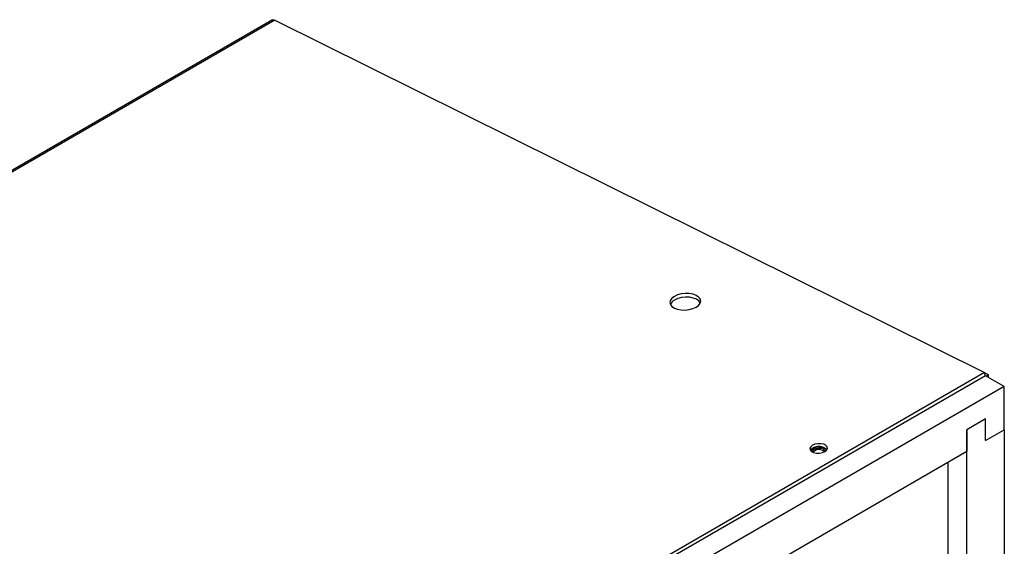
# Model space of a CAD drawing. Units: inches. Extents: x 0 to 146, y 0 to 152.
# Drawn here: x 132 to 146, y 144 to 151 of the extents above; entities that cross this region are included whole.
import ezdxf

# ---------------------------------------------------------------- set-up
doc = ezdxf.new("R2010")
doc.units = ezdxf.units.IN
doc.header["$MEASUREMENT"] = 0

msp = doc.modelspace()

# ---------------------------------------------------------------- linework, layer by layer
at = {"color": 7, "linetype": 'Continuous', "lineweight": 25}
for p, q in [((135.758, 151.422), (121.683, 143.296)), ((135.793, 151.42), (121.718, 143.294)), ((135.793, 151.42), (145.858, 146.422)), ((145.874, 146.378), (131.774, 138.239)), ((145.858, 146.422), (131.783, 138.297)), ((145.858, 146.422), (145.861, 146.371)), ((145.917, 146.39), (145.858, 146.419)), ((146.139, 146.225), (145.874, 146.378)), ((145.917, 146.39), (145.886, 146.372)), ((145.917, 146.354), (145.917, 146.39)), ((146.139, 146.225), (132.039, 138.086)), ((146.139, 145.613), (146.139, 146.225)), ((145.874, 145.766), (145.609, 145.613)), ((145.874, 145.46), (145.874, 145.766)), ((145.609, 145.613), (145.609, 145.307)), ((145.609, 143.552), (145.609, 145.613)), ((145.874, 145.46), (146.139, 145.613)), ((146.139, 145.613), (146.139, 143.246)), ((132.57, 137.78), (145.609, 145.307)), ((145.343, 143.705), (145.343, 145.154))]:
    msp.add_line(p, q, dxfattribs=at)
at = {"color": 7, "linetype": 'Continuous', "lineweight": 25, "flags": 128}
for points in [[(141.459, 147.503), (141.424, 147.478), (141.402, 147.448), (141.395, 147.418), (141.402, 147.388), (141.424, 147.36), (141.459, 147.337), (141.504, 147.321), (141.556, 147.311), (141.613, 147.309), (141.67, 147.316), (141.722, 147.33), (141.768, 147.35), (141.802, 147.376), (141.824, 147.405), (141.832, 147.436), (141.824, 147.466), (141.803, 147.493), (141.768, 147.516), (141.723, 147.533), (141.67, 147.542), (141.614, 147.544), (141.557, 147.538), (141.504, 147.524), (141.459, 147.503)], [(141.828, 147.413), (141.827, 147.413), (141.806, 147.44), (141.771, 147.463), (141.726, 147.48), (141.673, 147.49), (141.617, 147.491), (141.56, 147.485), (141.507, 147.471), (141.462, 147.451)], [(143.418, 145.392), (143.393, 145.372), (143.382, 145.349), (143.385, 145.326), (143.404, 145.305), (143.434, 145.29), (143.474, 145.282), (143.517, 145.282), (143.559, 145.289), (143.594, 145.304), (143.619, 145.324), (143.63, 145.347), (143.627, 145.37), (143.608, 145.391), (143.578, 145.406), (143.538, 145.414), (143.495, 145.414), (143.453, 145.407), (143.418, 145.392)], [(143.417, 145.348), (143.392, 145.327), (143.388, 145.322)], [(143.417, 145.34), (143.393, 145.32), (143.391, 145.318)], [(143.421, 145.339), (143.396, 145.319), (143.393, 145.315)], [(143.438, 145.33), (143.418, 145.313), (143.411, 145.3)], [(143.438, 145.33), (143.418, 145.312), (143.411, 145.3)], [(143.45, 145.315), (143.433, 145.301), (143.428, 145.292)], [(143.599, 145.307), (143.593, 145.32), (143.572, 145.335), (143.542, 145.345), (143.505, 145.348), (143.469, 145.342), (143.438, 145.33)], [(143.599, 145.307), (143.593, 145.32), (143.572, 145.335), (143.542, 145.345), (143.505, 145.347), (143.469, 145.342), (143.438, 145.33)], [(143.584, 145.299), (143.579, 145.307), (143.562, 145.32), (143.536, 145.328), (143.506, 145.33), (143.476, 145.326), (143.45, 145.315)]]:
    msp.add_lwpolyline(points, dxfattribs=at)
at = {"color": 7, "linetype": 'Continuous', "lineweight": 25}
for centre, radius, start, end in [((141.514, 147.341), 0.122, 115.4164, 157.1212), ((143.509, 145.204), 0.17, 47.6217, 122.6048), ((143.51, 145.192), 0.174, 50.7107, 121.9565), ((143.514, 145.188), 0.177, 52.2547, 121.6455)]:
    msp.add_arc(centre, radius, start, end, dxfattribs=at)
msp.add_open_spline([(135.758, 151.421), (135.763, 151.423), (135.773, 151.428), (135.786, 151.422), (135.793, 151.42)], degree=3, knots=[0, 0, 0, 0, 0.475753, 1, 1, 1, 1], dxfattribs=at)

doc.saveas('drawing.dxf')
